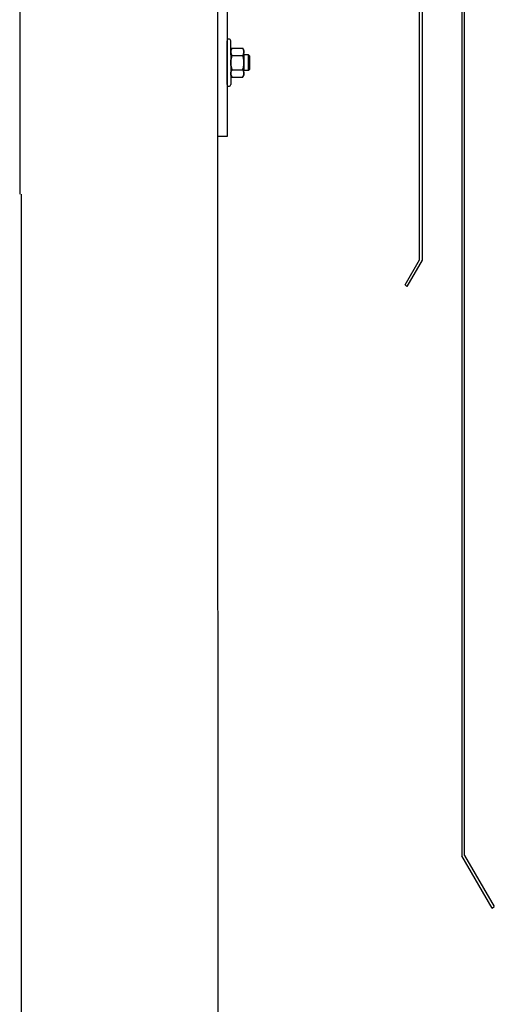
# Model space of a CAD drawing. Units: inches. Extents: x 372 to 6987, y 547 to 5225.
# Drawn here: x 4848 to 4992, y 3042 to 3340 of the extents above; entities that cross this region are included whole.
import ezdxf

# ---------------------------------------------------------------- set-up
doc = ezdxf.new("R2010")
doc.units = ezdxf.units.IN
doc.header["$MEASUREMENT"] = 0
doc.layers.add('PrimaP', color=9, linetype='Continuous')

# ---------------------------------------------------------------- blocks, each defined once
blk = doc.blocks.new('A$C034B3074')
at = {"layer": 'PrimaP'}
blk.add_line((0, 1.43), (0, 34.33), dxfattribs=at)
at = {"layer": 'PrimaP', "linetype": 'Continuous'}
for p, q in [((3.71, 28.75), (2.87, 27.29)), ((2.87, 27.29), (2.87, 8.47)), ((3.71, 28.75), (11.93, 28.75)), ((3.71, 23.32), (11.93, 23.32)), ((3.71, 23.32), (11.93, 23.32)), ((12.77, 27.29), (11.93, 28.75)), ((12.77, 8.47), (12.77, 27.29)), ((12.77, 23.83), (12.77, 11.94)), ((16.24, 23.83), (12.77, 23.83)), ((16.24, 23.83), (17.3, 22.76)), ((16.24, 23.83), (16.24, 23.83)), ((16.24, 11.94), (16.24, 23.83)), ((17.3, 13), (17.3, 22.76)), ((3.71, 7.02), (2.87, 8.47)), ((3.71, 12.45), (11.93, 12.45)), ((3.71, 12.45), (11.93, 12.45)), ((12.77, 8.47), (11.93, 7.02)), ((16.24, 11.94), (12.77, 11.94)), ((17.3, 13), (16.24, 11.94)), ((16.24, 11.94), (16.24, 11.94)), ((3.71, 7.02), (11.93, 7.02))]:
    blk.add_line(p, q, dxfattribs=at)
at = {"layer": 'PrimaP'}
for points in [[(2.87, 23.83), (2.87, 34.33)], [(2.87, 11.94), (2.87, 1.43)]]:
    blk.add_lwpolyline(points, dxfattribs=at)
for centre, start, end in [((1.43, 34.33), 0, 180), ((1.43, 1.43), 180, 0)]:
    blk.add_arc(centre, 1.43, start, end, dxfattribs=at)
at = {"layer": 'PrimaP', "linetype": 'Continuous'}
for points, knots in [([(2.87, 26.03), (2.87, 26.21), (2.89, 26.57), (3, 27.11), (3.17, 27.65), (3.4, 28.2), (3.6, 28.56), (3.71, 28.75)], [0, 0, 0, 0, 0.1781312, 0.3593191, 0.5469081, 0.7449774, 0.9587109, 0.9587109, 0.9587109, 0.9587109]), ([(3.71, 28.75), (3.6, 28.56), (3.4, 28.2), (3.17, 27.65), (3, 27.11), (2.89, 26.57), (2.87, 26.21), (2.87, 26.03)], [0, 0, 0, 0, 0.2137254, 0.4118429, 0.5994395, 0.78061, 0.958711, 0.958711, 0.958711, 0.958711]), ([(3.71, 23.32), (3.6, 23.5), (3.4, 23.87), (3.17, 24.42), (3, 24.96), (2.89, 25.5), (2.87, 25.86), (2.87, 26.03)], [0, 0, 0, 0, 0.2137254, 0.4118429, 0.5994395, 0.78061, 0.958711, 0.958711, 0.958711, 0.958711]), ([(2.87, 26.03), (2.87, 25.86), (2.89, 25.5), (3, 24.96), (3.17, 24.42), (3.4, 23.87), (3.6, 23.5), (3.71, 23.32)], [0, 0, 0, 0, 0.1781312, 0.3593191, 0.5469081, 0.7449774, 0.9587109, 0.9587109, 0.9587109, 0.9587109]), ([(2.87, 17.88), (2.87, 18.24), (2.89, 18.95), (3, 20.02), (3.17, 21.1), (3.4, 22.2), (3.6, 22.94), (3.71, 23.32)], [0, 0, 0, 0, 0.355696, 0.713145, 1.075416, 1.447916, 1.838672, 1.838672, 1.838672, 1.838672]), ([(3.71, 23.32), (3.6, 22.94), (3.4, 22.2), (3.17, 21.1), (3, 20.02), (2.89, 18.95), (2.87, 18.24), (2.87, 17.88)], [0, 0, 0, 0, 0.390741, 0.763332, 1.12562, 1.483036, 1.838672, 1.838672, 1.838672, 1.838672]), ([(12.77, 26.03), (12.77, 26.21), (12.75, 26.57), (12.64, 27.11), (12.47, 27.65), (12.23, 28.2), (12.04, 28.56), (11.93, 28.75)], [0, 0, 0, 0, 0.1781312, 0.3593191, 0.5469081, 0.7449774, 0.9587109, 0.9587109, 0.9587109, 0.9587109]), ([(11.93, 28.75), (12.04, 28.56), (12.23, 28.2), (12.47, 27.65), (12.64, 27.11), (12.75, 26.57), (12.77, 26.21), (12.77, 26.03)], [0, 0, 0, 0, 0.2137254, 0.4118429, 0.5994395, 0.78061, 0.958711, 0.958711, 0.958711, 0.958711]), ([(11.93, 23.32), (12.04, 23.5), (12.23, 23.87), (12.47, 24.42), (12.64, 24.96), (12.75, 25.5), (12.77, 25.86), (12.77, 26.03)], [0, 0, 0, 0, 0.2137254, 0.4118429, 0.5994395, 0.78061, 0.958711, 0.958711, 0.958711, 0.958711]), ([(12.77, 26.03), (12.77, 25.86), (12.75, 25.5), (12.64, 24.96), (12.47, 24.42), (12.23, 23.87), (12.04, 23.5), (11.93, 23.32)], [0, 0, 0, 0, 0.1781312, 0.3593191, 0.5469081, 0.7449774, 0.9587109, 0.9587109, 0.9587109, 0.9587109]), ([(12.77, 17.88), (12.77, 18.24), (12.75, 18.95), (12.64, 20.02), (12.47, 21.1), (12.24, 22.2), (12.04, 22.94), (11.93, 23.32)], [0, 0, 0, 0, 0.355696, 0.713145, 1.075416, 1.447916, 1.838672, 1.838672, 1.838672, 1.838672]), ([(11.93, 23.32), (12.04, 22.94), (12.24, 22.2), (12.47, 21.1), (12.64, 20.02), (12.75, 18.95), (12.77, 18.24), (12.77, 17.88)], [0, 0, 0, 0, 0.390741, 0.763332, 1.12562, 1.483036, 1.838672, 1.838672, 1.838672, 1.838672]), ([(3.71, 12.45), (3.6, 12.83), (3.4, 13.56), (3.17, 14.66), (3, 15.74), (2.89, 16.81), (2.87, 17.53), (2.87, 17.88)], [0, 0, 0, 0, 0.390741, 0.763332, 1.12562, 1.483036, 1.838672, 1.838672, 1.838672, 1.838672]), ([(2.87, 17.88), (2.87, 17.53), (2.89, 16.81), (3, 15.74), (3.17, 14.66), (3.4, 13.56), (3.6, 12.83), (3.71, 12.45)], [0, 0, 0, 0, 0.355696, 0.713145, 1.075416, 1.447916, 1.838672, 1.838672, 1.838672, 1.838672]), ([(11.93, 12.45), (12.04, 12.83), (12.24, 13.56), (12.47, 14.66), (12.64, 15.74), (12.75, 16.81), (12.77, 17.53), (12.77, 17.88)], [0, 0, 0, 0, 0.390741, 0.763332, 1.12562, 1.483036, 1.838672, 1.838672, 1.838672, 1.838672]), ([(12.77, 17.88), (12.77, 17.53), (12.75, 16.81), (12.64, 15.74), (12.47, 14.66), (12.24, 13.56), (12.04, 12.83), (11.93, 12.45)], [0, 0, 0, 0, 0.355696, 0.713145, 1.075416, 1.447916, 1.838672, 1.838672, 1.838672, 1.838672]), ([(2.87, 9.73), (2.87, 9.91), (2.89, 10.27), (3, 10.81), (3.17, 11.35), (3.4, 11.9), (3.6, 12.26), (3.71, 12.45)], [0, 0, 0, 0, 0.1781312, 0.3593191, 0.5469081, 0.7449774, 0.9587109, 0.9587109, 0.9587109, 0.9587109]), ([(3.71, 12.45), (3.6, 12.26), (3.4, 11.9), (3.17, 11.35), (3, 10.81), (2.89, 10.27), (2.87, 9.91), (2.87, 9.73)], [0, 0, 0, 0, 0.2137254, 0.4118429, 0.5994395, 0.78061, 0.958711, 0.958711, 0.958711, 0.958711]), ([(3.71, 7.02), (3.6, 7.2), (3.4, 7.56), (3.17, 8.12), (3, 8.66), (2.89, 9.2), (2.87, 9.56), (2.87, 9.73)], [0, 0, 0, 0, 0.2137254, 0.4118429, 0.5994395, 0.78061, 0.958711, 0.958711, 0.958711, 0.958711]), ([(2.87, 9.73), (2.87, 9.56), (2.89, 9.2), (3, 8.66), (3.17, 8.12), (3.4, 7.56), (3.6, 7.2), (3.71, 7.02)], [0, 0, 0, 0, 0.1781312, 0.3593191, 0.5469081, 0.7449774, 0.9587109, 0.9587109, 0.9587109, 0.9587109]), ([(12.77, 9.73), (12.77, 9.91), (12.75, 10.27), (12.64, 10.81), (12.47, 11.35), (12.23, 11.9), (12.04, 12.26), (11.93, 12.45)], [0, 0, 0, 0, 0.1781312, 0.3593191, 0.5469081, 0.7449774, 0.9587109, 0.9587109, 0.9587109, 0.9587109]), ([(11.93, 12.45), (12.04, 12.26), (12.23, 11.9), (12.47, 11.35), (12.64, 10.81), (12.75, 10.27), (12.77, 9.91), (12.77, 9.73)], [0, 0, 0, 0, 0.2137254, 0.4118429, 0.5994395, 0.78061, 0.958711, 0.958711, 0.958711, 0.958711]), ([(11.93, 7.02), (12.04, 7.2), (12.23, 7.56), (12.47, 8.12), (12.64, 8.66), (12.75, 9.2), (12.77, 9.56), (12.77, 9.73)], [0, 0, 0, 0, 0.2137254, 0.4118429, 0.5994395, 0.78061, 0.958711, 0.958711, 0.958711, 0.958711]), ([(12.77, 9.73), (12.77, 9.56), (12.75, 9.2), (12.64, 8.66), (12.47, 8.12), (12.23, 7.56), (12.04, 7.2), (11.93, 7.02)], [0, 0, 0, 0, 0.1781312, 0.3593191, 0.5469081, 0.7449774, 0.9587109, 0.9587109, 0.9587109, 0.9587109])]:
    blk.add_open_spline(points, degree=3, knots=knots, dxfattribs=at)
blk = doc.blocks.new('A$Cdd12a3be')
at = {"color": 1, "linetype": 'Continuous'}
blk.add_line((0, 315.78), (0, 215.98), dxfattribs=at)
at = {"color": 5, "linetype": 'Continuous'}
blk.add_line((59.92, 215.98), (59.92, 283.78), dxfattribs=at)
for points in [[(121.04, 196.17), (121.04, 315.78)], [(121.77, 315.78), (121.77, 195.98)], [(117.16, 188.04), (116.61, 188.6), (121.04, 196.17)], [(121.77, 195.98), (117.16, 188.04)]]:
    blk.add_lwpolyline(points)
at = {"linetype": 'Continuous'}
for points in [[(134.6, 300.33), (133.77, 300.33), (133.77, 15.78)], [(134.6, 15.95), (134.6, 300.33)], [(142.98, 0), (133.77, 15.78)], [(134.6, 15.95), (143.64, 0.49)], [(142.98, 0), (143.64, 0.49)]]:
    blk.add_lwpolyline(points, dxfattribs=at)
blk.add_lwpolyline([(85.53, 293.02), (85.53, 290.2), (66.74, 290.2, 0.414214), (62.74, 286.2), (62.74, 233.47), (59.92, 233.47), (59.92, 288.2), (60.4, 290.13), (61.36, 291.58), (62.81, 292.54), (64.74, 293.02), (85.53, 293.02)], format="xyb", dxfattribs=at)
at = {"xscale": 0.4, "yscale": 0.4, "zscale": 0.4}
blk.add_blockref('A$C034B3074', (62.74, 248.63), dxfattribs=at)

msp = doc.modelspace()

# ---------------------------------------------------------------- linework, layer by layer
at = {"color": 1}
msp.add_line((4848.45, 3287.58), (4848.37, 2776.65), dxfattribs=at)
at = {"color": 5}
msp.add_line((4907.88, 3287.58), (4907.89, 2776.65), dxfattribs=at)

# ---------------------------------------------------------------- block references
msp.add_blockref('A$Cdd12a3be', (4847.97, 3071.61))

doc.saveas('drawing.dxf')
